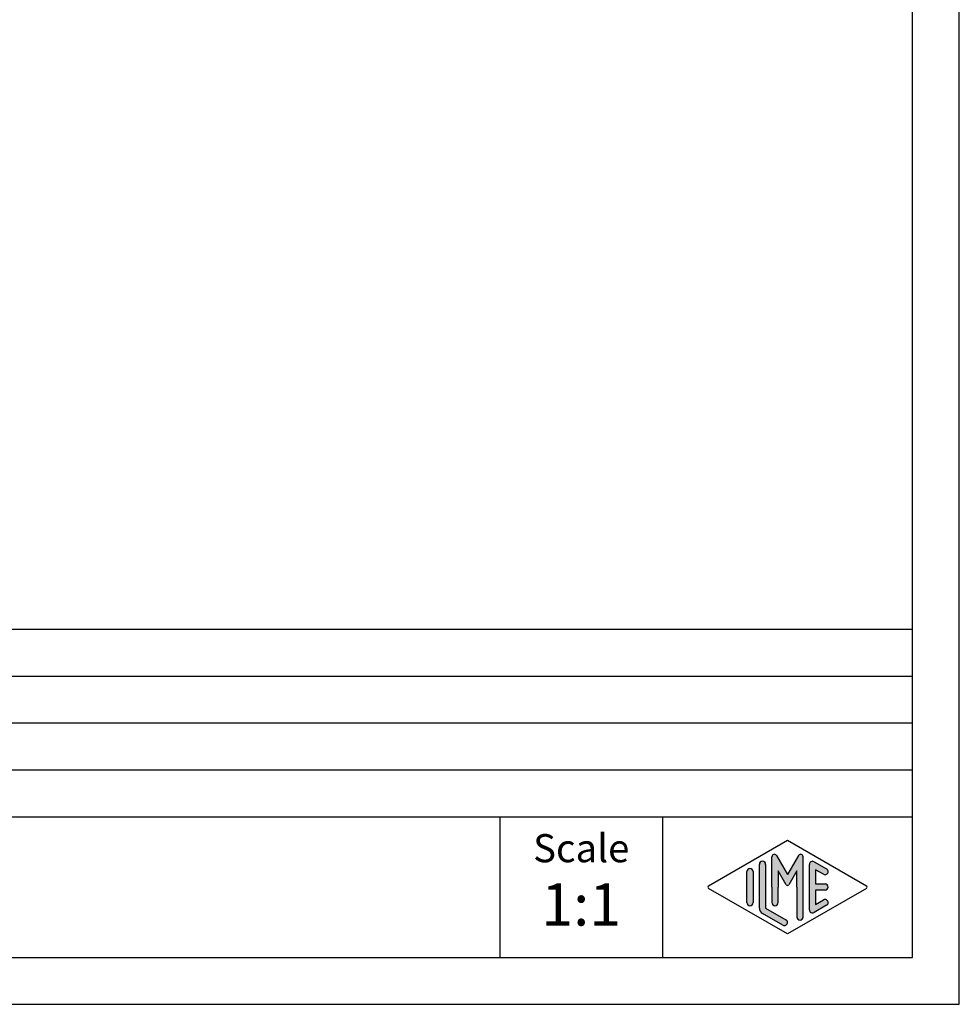
# Model space of a CAD drawing. Units: millimetres. Extents: x 0 to 297, y -2 to 208.
# Drawn here: x 197 to 297, y -2 to 103 of the extents above; entities that cross this region are included whole.
import ezdxf

# ---------------------------------------------------------------- set-up
doc = ezdxf.new("R2010")
doc.units = ezdxf.units.MM
doc.layers.add('1', color=7, linetype='Continuous')
doc.styles.add('CONVERTER_11', font='ARIAL.TTF', dxfattribs={"width": 1.2})

# ---------------------------------------------------------------- blocks, each defined once
blk = doc.blocks.new('_formato_A4', base_point=(297.4830070676281, -1.71648915693399))
at = {"layer": '1', "linetype": 'Continuous'}
h = blk.add_hatch(color=7, dxfattribs=at)
edge = h.paths.add_edge_path()
edge.add_arc((277.7576073021793, 14.01472815510059), 0.2649662124753794, 30.00000000000526, 180)
edge.add_line((277.492641089704, 14.01472815510059), (277.492641089704, 10.78351084306601))
edge.add_line((277.492641089704, 10.78351084306601), (277.492641089704, 9.131095915698921))
edge.add_arc((277.8259744230374, 9.131095915698921), 0.3333333333333712, 180, 360)
edge.add_line((278.1593077563708, 9.131095915698921), (278.1593077563708, 10.78351084306601))
edge.add_line((278.1593077563708, 10.78351084306601), (278.1593077563708, 12.51556165063485))
edge.add_line((278.1593077563708, 12.51556165063485), (279.0149701890733, 11.03351084306601))
edge.add_arc((279.1593077563708, 11.11684417639927), 0.1666666666667099, 209.9999999999627, 330.0000000000177)
edge.add_line((279.3036453236682, 11.03351084306601), (280.1593077563708, 12.51556165063485))
edge.add_line((280.1593077563708, 12.51556165063485), (280.1593077563708, 10.78351084306601))
edge.add_line((280.1593077563708, 10.78351084306601), (280.1593077563708, 7.591779913667807))
edge.add_arc((280.4926410897041, 7.591779913667807), 0.3333333333332575, 180, 360)
edge.add_line((280.8259744230374, 7.591779913667807), (280.8259744230374, 14.01472815510059))
edge.add_arc((280.5610082105621, 14.01472815510059), 0.2649662124753149, 0, 149.9999999999825)
edge.add_line((280.331540739414, 14.1472112613383), (279.1593077563708, 12.11684417639927))
edge.add_line((279.1593077563708, 12.11684417639927), (277.9870747733275, 14.1472112613383))
h = blk.add_hatch(color=7, dxfattribs=at)
edge = h.paths.add_edge_path()
edge.add_line((275.492641089704, 12.43678023400267), (275.492641089704, 9.322762760329312))
edge.add_line((275.492641089704, 9.322762760329312), (275.492641089704, 9.13024145212924))
edge.add_arc((275.1593077563708, 9.13024145212924), 0.3333333333334281, 180, 360, ccw=False)
edge.add_line((274.8259744230374, 9.13024145212924), (274.8259744230374, 12.43678023400267))
edge.add_arc((275.1593077563708, 12.43678023400267), 0.3333333333332007, 0, 180, ccw=False)
h = blk.add_hatch(color=7, dxfattribs=at)
edge = h.paths.add_edge_path()
edge.add_line((276.8259744230374, 13.20601100323339), (276.8259744230374, 8.553531991098708))
edge.add_line((276.8259744230374, 8.553531991098708), (278.9925485742006, 7.303585365427608))
edge.add_arc((278.8259744230374, 7.014856836744713), 0.3333333333333709, -119.98163936885072, 60.01836063114939, ccw=False)
edge.add_line((278.6594002718742, 6.726128308061817), (276.4928261207111, 7.976074933732917))
edge.add_arc((276.8259744230374, 8.553531991098708), 0.6666666666665719, 180.0000000000098, 240.0183606311578, ccw=False)
edge.add_line((276.1593077563708, 8.553531991098595), (276.1593077563708, 13.20601100323339))
edge.add_arc((276.492641089704, 13.20601100323339), 0.3333333333333712, 0, 180, ccw=False)
h = blk.add_hatch(color=7, dxfattribs=at)
edge = h.paths.add_edge_path()
edge.add_line((282.9927336052076, 12.14805170531977), (282.1593077563708, 12.62887431041796))
edge.add_line((282.1593077563708, 12.62887431041796), (282.1593077563708, 11.11684417639927))
edge.add_line((282.1593077563708, 11.11684417639927), (283.1593077563708, 11.11684417639927))
edge.add_arc((283.1593077563708, 10.78351084306601), 0.3333333333333695, -90, 90, ccw=False)
edge.add_line((283.1593077563708, 10.45017750973264), (282.1593077563708, 10.45017750973264))
edge.add_line((282.1593077563708, 10.45017750973264), (282.1593077563708, 8.938147375713953))
edge.add_line((282.1593077563708, 8.938147375713953), (282.9927336052076, 9.41896998081225))
edge.add_arc((283.1593077563708, 9.13024145212924), 0.3333333333333141, -60.01836063116622, 119.98163936884089, ccw=False)
edge.add_line((283.3258819075339, 8.841512923446345), (281.9925485742006, 8.072282154215742))
edge.add_arc((281.8259744230374, 8.361010682898637), 0.3333333333333144, 180, 299.9816393688506, ccw=False)
edge.add_line((281.4926410897041, 8.361010682898637), (281.4926410897041, 13.20601100323339))
edge.add_arc((281.8259744230374, 13.20601100323339), 0.3333333333333663, 60.01836063114888, 180, ccw=False)
edge.add_line((281.9925485742006, 13.49473953191628), (283.3258819075339, 12.72550876268545))
edge.add_arc((283.1593077563708, 12.43678023400267), 0.3333333333333755, -119.98163936885021, 60.01836063115638, ccw=False)
at = {"layer": '1', "color": 7, "linetype": 'Continuous'}
for p, q in [((297.4830070676281, -1.71648915693399), (297.4830070676281, 208.2835108430662)), ((292.4830070676281, 3.28351084306601), (292.4830070676281, 187.283510843066)), ((108.4830070676281, 38.28351084306601), (292.4830070676281, 38.28351084306601)), ((108.4830070676281, 33.28351084306601), (292.4830070676281, 33.28351084306601)), ((108.4830070676281, 28.28351084306601), (292.4830070676281, 28.28351084306601)), ((108.4830070676281, 23.28351084306601), (292.4830070676281, 23.28351084306601)), ((108.4830070676281, 18.28351084306601), (292.4830070676281, 18.28351084306601)), ((248.4830070676281, 18.28351084306601), (248.4830070676281, 3.28351084306601)), ((265.8356084451135, 18.28351084306601), (265.8356084451135, 3.28351084306601)), ((270.7428724812292, 10.92787510740735), (279.1593077563708, 15.78351084306601)), ((279.1593077563708, 15.78351084306601), (287.5757430315122, 10.92787510740735)), ((277.492641089704, 10.78351084306601), (277.492641089704, 14.01472815510059)), ((277.9870747733275, 14.1472112613383), (279.1593077563708, 12.11684417639927)), ((280.331540739414, 14.1472112613383), (279.1593077563708, 12.11684417639927)), ((280.8259744230374, 7.59177991366781), (280.8259744230374, 14.01472815510059)), ((276.1593077563708, 8.55353199109859), (276.1593077563708, 13.20601100323339)), ((276.8259744230374, 13.20601100323339), (276.8259744230374, 8.55353199109871)), ((281.4926410897041, 8.36101068289864), (281.4926410897041, 13.20601100323339)), ((281.9925485742006, 13.49473953191628), (283.3258819075339, 12.72550876268545)), ((282.9927336052076, 12.14805170531977), (282.1593077563708, 12.62887431041796)), ((282.1593077563708, 12.62887431041796), (282.1593077563708, 11.11684417639927)), ((274.8259744230374, 9.13024145212924), (274.8259744230374, 12.43678023400267)), ((275.492641089704, 12.43678023400267), (275.492641089704, 9.32276276032931)), ((279.0149701890733, 11.03351084306601), (278.1593077563708, 12.51556165063485)), ((278.1593077563708, 12.51556165063485), (278.1593077563708, 10.78351084306601)), ((280.1593077563708, 12.51556165063485), (279.3036453236682, 11.03351084306601)), ((280.1593077563708, 10.78351084306601), (280.1593077563708, 12.51556165063485)), ((279.1593077563708, 5.78351084306601), (270.7428724812292, 10.63914657872456)), ((277.492641089704, 10.78351084306601), (277.492641089704, 9.13109591569892)), ((278.1593077563708, 9.13109591569892), (278.1593077563708, 10.78351084306601)), ((287.5757430315122, 10.63914657872456), (279.1593077563708, 5.78351084306601)), ((280.1593077563708, 10.78351084306601), (280.1593077563708, 7.59177991366781)), ((282.1593077563708, 11.11684417639927), (283.1593077563708, 11.11684417639927)), ((283.1593077563708, 10.45017750973264), (282.1593077563708, 10.45017750973264)), ((282.1593077563708, 10.45017750973264), (282.1593077563708, 8.93814737571395)), ((275.492641089704, 9.32276276032931), (275.492641089704, 9.13024145212924)), ((276.8259744230374, 8.55353199109871), (278.9925485742006, 7.30358536542761)), ((283.3258819075339, 8.84151292344634), (281.9925485742006, 8.07228215421574)), ((282.1593077563708, 8.93814737571395), (282.9927336052076, 9.41896998081225)), ((278.6594002718742, 6.72612830806182), (276.4928261207111, 7.97607493373292)), ((5.48300706762786, 3.28351084306601), (292.4830070676281, 3.28351084306601)), ((0.48300706762798, -1.71648915693399), (297.4830070676281, -1.71648915693399))]:
    blk.add_line(p, q, dxfattribs=at)
for centre, radius, start, end in [((277.7576073021793, 14.01472815510059), 0.2649662124753794, 30.00000000000526, 180), ((280.5610082105621, 14.01472815510059), 0.2649662124753149, 0, 149.9999999999825), ((275.1593077563708, 12.43678023400267), 0.3333333333332007, 0, 180), ((276.492641089704, 13.20601100323339), 0.3333333333333712, 0, 180), ((281.8259744230374, 13.20601100323339), 0.3333333333333663, 60.01836063114891, 180), ((283.1593077563708, 12.43678023400267), 0.3333333333333755, 240.0183606311498, 60.01836063115638), ((270.8261595568109, 10.78351084306601), 0.1666666666666499, 119.9816393689028, 240.0183606311158), ((279.1593077563708, 11.11684417639927), 0.1666666666667099, 209.9999999999627, 330.0000000000177), ((283.1593077563708, 10.78351084306601), 0.3333333333333695, 270, 90), ((287.4924559559307, 10.78351084306601), 0.1666666666666302, 299.9816393688164, 60.0183606311649), ((283.1593077563708, 9.13024145212924), 0.3333333333333141, 299.9816393688337, 119.9816393688409), ((275.1593077563708, 9.13024145212924), 0.3333333333334281, 180, 0), ((276.8259744230374, 8.55353199109871), 0.6666666666665719, 180.0000000000097, 240.0183606311578), ((277.8259744230374, 9.13109591569892), 0.3333333333333712, 180, 0), ((280.4926410897041, 7.59177991366781), 0.3333333333332575, 180, 0), ((281.8259744230374, 8.36101068289864), 0.3333333333333144, 180, 299.9816393688506), ((278.8259744230374, 7.01485683674471), 0.3333333333333709, 240.0183606311493, 60.01836063114937)]:
    blk.add_arc(centre, radius, start, end, dxfattribs=at)
at = {"layer": '1', "color": 7, "attachment_point": 5, "line_spacing_factor": 1.32052821128451, "style": 'CONVERTER_11'}
for s, insert, char_height in [('Scale', (257.1593077563708, 14.54415026382199), 3), ('1:1', (257.1593077563708, 8.34415026382206), 4.5)]:
    blk.add_mtext(s, dxfattribs=dict(at, insert=insert, char_height=char_height))

msp = doc.modelspace()

# ---------------------------------------------------------------- block references
at = {"layer": '1'}
msp.add_blockref('_formato_A4', (297.4830070676281, -1.71648915693399), dxfattribs=at)

doc.saveas('drawing.dxf')
